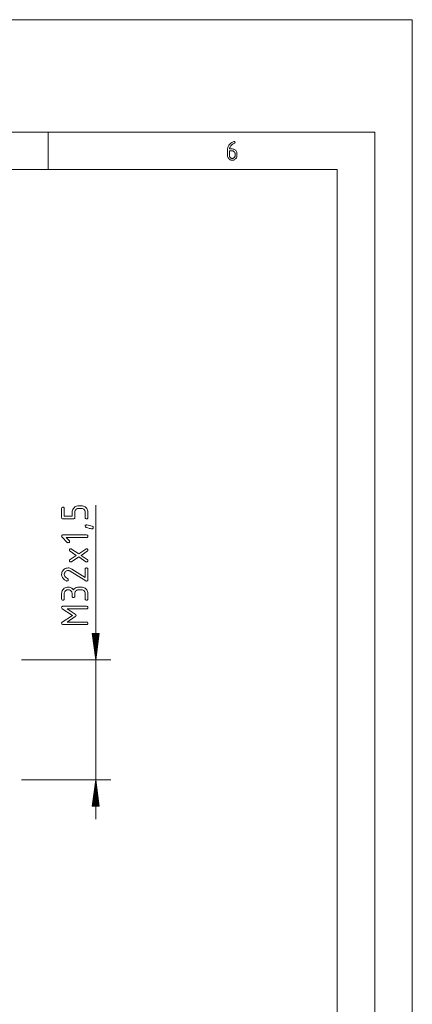
# Paper-space layout 'SHEET-001' of a CAD drawing. Units: millimetres. Extents: x 0 to 297, y 0 to 210.
# Drawn here: x 245 to 297, y 79 to 210 of the extents above; entities that cross this region are included whole.
import ezdxf

# ---------------------------------------------------------------- set-up
doc = ezdxf.new("R2010")
doc.units = ezdxf.units.MM
doc.layers.add('1', color=7, linetype='Continuous')

psp = doc.layouts.new('SHEET-001')

# ---------------------------------------------------------------- linework, layer by layer
at = {"layer": '1', "color": 18, "linetype": 'Continuous', "lineweight": 13}
for p, q in [((297, 210), (0, 210)), ((297, 0), (297, 210)), ((292, 195), (5, 195)), ((248.5, 190), (248.5, 195)), ((292, 5), (292, 195)), ((272.49, 193.1), (272.57, 193.24)), ((272.57, 193.24), (272.67, 193.37)), ((272.67, 193.37), (272.76, 193.46)), ((272.76, 193.46), (272.85, 193.54)), ((272.84, 193.18), (272.78, 193.1)), ((272.93, 193.28), (272.84, 193.18)), ((272.85, 193.54), (272.95, 193.62)), ((273.02, 193.36), (272.93, 193.28)), ((272.95, 193.62), (273.05, 193.67)), ((273.12, 193.43), (273.02, 193.36)), ((273.05, 193.67), (273.15, 193.72)), ((273.22, 193.48), (273.12, 193.43)), ((273.15, 193.72), (273.22, 193.74)), ((273.22, 193.74), (273.27, 193.75)), ((273.33, 193.52), (273.22, 193.48)), ((273.27, 193.75), (273.32, 193.74)), ((273.32, 193.74), (273.36, 193.72)), ((273.36, 193.54), (273.33, 193.52)), ((273.36, 193.72), (273.38, 193.68)), ((273.38, 193.57), (273.36, 193.54)), ((273.38, 193.68), (273.39, 193.62)), ((273.39, 193.62), (273.38, 193.57)), ((272.39, 192.62), (272.4, 192.79)), ((272.39, 191.87), (272.39, 192.62)), ((272.4, 191.77), (272.39, 191.87)), ((272.4, 192.79), (272.44, 192.95)), ((272.44, 192.95), (272.49, 193.1)), ((272.64, 192.5), (272.64, 191.88)), ((273.02, 192.5), (272.64, 192.5)), ((272.64, 191.88), (272.64, 191.81)), ((272.64, 191.81), (272.66, 191.76)), ((272.67, 192.84), (272.65, 192.75)), ((272.65, 192.75), (273.02, 192.75)), ((272.69, 192.93), (272.67, 192.84)), ((272.73, 193.01), (272.69, 192.93)), ((272.78, 193.1), (272.73, 193.01)), ((273.02, 192.75), (273.12, 192.74)), ((273.08, 192.5), (273.02, 192.5)), ((273.13, 192.48), (273.08, 192.5)), ((273.12, 192.74), (273.21, 192.72)), ((273.19, 192.46), (273.13, 192.48)), ((273.24, 192.43), (273.19, 192.46)), ((273.21, 192.72), (273.3, 192.68)), ((273.28, 192.39), (273.24, 192.43)), ((273.32, 192.35), (273.28, 192.39)), ((273.3, 192.68), (273.39, 192.63)), ((273.35, 192.3), (273.32, 192.35)), ((273.37, 192.24), (273.35, 192.3)), ((273.39, 192.19), (273.37, 192.24)), ((273.37, 191.76), (273.39, 191.81)), ((273.39, 192.63), (273.46, 192.57)), ((273.39, 192.12), (273.39, 192.19)), ((273.39, 191.88), (273.39, 192.12)), ((273.39, 191.81), (273.39, 191.88)), ((273.46, 192.57), (273.53, 192.49)), ((273.53, 192.49), (273.58, 192.41)), ((273.58, 192.41), (273.61, 192.32)), ((273.61, 192.32), (273.63, 192.23)), ((273.63, 192.23), (273.64, 192.12)), ((273.64, 191.88), (273.63, 191.77)), ((273.64, 192.12), (273.64, 191.88)), ((272.42, 191.68), (272.4, 191.77)), ((272.46, 191.59), (272.42, 191.68)), ((272.51, 191.51), (272.46, 191.59)), ((272.57, 191.43), (272.51, 191.51)), ((272.65, 191.37), (272.57, 191.43)), ((272.73, 191.31), (272.65, 191.37)), ((272.66, 191.76), (272.68, 191.7)), ((272.68, 191.7), (272.71, 191.65)), ((272.71, 191.65), (272.75, 191.61)), ((272.82, 191.28), (272.73, 191.31)), ((272.75, 191.61), (272.79, 191.57)), ((272.79, 191.57), (272.84, 191.54)), ((272.91, 191.26), (272.82, 191.28)), ((272.84, 191.54), (272.9, 191.52)), ((272.9, 191.52), (272.95, 191.5)), ((273.02, 191.25), (272.91, 191.26)), ((272.95, 191.5), (273.02, 191.5)), ((273.02, 191.5), (273.08, 191.5)), ((273.12, 191.26), (273.02, 191.25)), ((273.08, 191.5), (273.13, 191.52)), ((273.21, 191.28), (273.12, 191.26)), ((273.13, 191.52), (273.19, 191.54)), ((273.19, 191.54), (273.24, 191.57)), ((273.3, 191.32), (273.21, 191.28)), ((273.24, 191.57), (273.28, 191.61)), ((273.28, 191.61), (273.32, 191.66)), ((273.38, 191.37), (273.3, 191.32)), ((273.32, 191.66), (273.35, 191.71)), ((273.35, 191.71), (273.37, 191.76)), ((273.46, 191.43), (273.38, 191.37)), ((273.52, 191.51), (273.46, 191.43)), ((273.57, 191.59), (273.52, 191.51)), ((273.61, 191.68), (273.57, 191.59)), ((273.63, 191.77), (273.61, 191.68)), ((287, 190), (10, 190)), ((287, 10), (287, 190)), ((250.29, 144.8), (250.3, 144.88)), ((250.29, 143.57), (250.29, 144.8)), ((250.3, 144.88), (250.33, 144.93)), ((250.33, 144.93), (250.39, 144.96)), ((250.39, 144.96), (250.47, 144.97)), ((250.47, 144.97), (250.54, 144.96)), ((250.54, 144.96), (250.6, 144.93)), ((250.6, 144.93), (250.63, 144.88)), ((250.63, 144.88), (250.64, 144.8)), ((250.64, 144.8), (250.64, 143.75)), ((251.7, 144.42), (251.73, 144.55)), ((251.73, 144.55), (251.78, 144.67)), ((251.78, 144.67), (251.86, 144.79)), ((251.86, 144.79), (251.95, 144.89)), ((251.95, 144.89), (252.05, 144.99)), ((252.05, 144.99), (252.17, 145.06)), ((252.1, 144.51), (252.07, 144.44)), ((252.14, 144.58), (252.1, 144.51)), ((252.19, 144.65), (252.14, 144.58)), ((252.17, 145.06), (252.29, 145.11)), ((252.26, 144.7), (252.19, 144.65)), ((252.33, 144.74), (252.26, 144.7)), ((252.29, 145.11), (252.43, 145.14)), ((252.4, 144.78), (252.33, 144.74)), ((252.48, 144.79), (252.4, 144.78)), ((252.43, 145.14), (252.57, 145.15)), ((252.57, 144.8), (252.48, 144.79)), ((252.57, 145.15), (252.92, 145.15)), ((252.92, 144.8), (252.57, 144.8)), ((252.92, 145.15), (253.06, 145.14)), ((253, 144.79), (252.92, 144.8)), ((253.08, 144.78), (253, 144.79)), ((253.06, 145.14), (253.19, 145.11)), ((253.16, 144.74), (253.08, 144.78)), ((253.23, 144.7), (253.16, 144.74)), ((253.19, 145.11), (253.31, 145.06)), ((253.29, 144.65), (253.23, 144.7)), ((253.34, 144.58), (253.29, 144.65)), ((253.31, 145.06), (253.43, 144.99)), ((253.39, 144.51), (253.34, 144.58)), ((253.42, 144.44), (253.39, 144.51)), ((253.43, 144.99), (253.54, 144.89)), ((253.54, 144.89), (253.63, 144.79)), ((253.63, 144.79), (253.7, 144.67)), ((253.7, 144.67), (253.75, 144.55)), ((253.75, 144.55), (253.78, 144.41)), ((254.84, 103.34), (254.84, 145.25)), ((250.3, 143.5), (250.29, 143.57)), ((250.33, 143.44), (250.3, 143.5)), ((250.39, 143.41), (250.33, 143.44)), ((250.47, 143.4), (250.39, 143.41)), ((251.87, 143.4), (250.47, 143.4)), ((250.64, 143.75), (251.69, 143.75)), ((251.69, 144.27), (251.7, 144.42)), ((251.69, 143.75), (251.69, 144.27)), ((251.94, 143.41), (251.87, 143.4)), ((252, 143.44), (251.94, 143.41)), ((252.03, 143.5), (252, 143.44)), ((252.04, 143.57), (252.03, 143.5)), ((252.05, 144.36), (252.04, 144.27)), ((252.04, 144.27), (252.04, 143.57)), ((252.07, 144.44), (252.05, 144.36)), ((253.43, 144.36), (253.42, 144.44)), ((253.44, 144.27), (253.43, 144.36)), ((253.44, 143.57), (253.44, 144.27)), ((253.45, 143.5), (253.44, 143.57)), ((253.48, 143.44), (253.45, 143.5)), ((253.54, 143.41), (253.48, 143.44)), ((253.62, 143.4), (253.54, 143.41)), ((253.69, 143.41), (253.62, 143.4)), ((253.75, 143.44), (253.69, 143.41)), ((253.78, 143.5), (253.75, 143.44)), ((253.78, 144.41), (253.79, 144.27)), ((253.79, 143.57), (253.78, 143.5)), ((253.79, 144.27), (253.79, 143.57)), ((253.44, 142.42), (253.45, 142.5)), ((253.46, 142.34), (253.44, 142.42)), ((253.45, 142.5), (253.48, 142.55)), ((253.5, 142.29), (253.46, 142.34)), ((253.48, 142.55), (253.54, 142.58)), ((253.57, 142.25), (253.5, 142.29)), ((253.54, 142.58), (253.61, 142.59)), ((253.8, 142.19), (253.57, 142.25)), ((253.61, 142.59), (253.65, 142.59)), ((253.65, 142.59), (254.36, 142.41)), ((253.99, 142.13), (253.8, 142.19)), ((254.14, 142.1), (253.99, 142.13)), ((254.25, 142.08), (254.14, 142.1)), ((254.32, 142.07), (254.25, 142.08)), ((254.39, 142.08), (254.32, 142.07)), ((254.36, 142.41), (254.43, 142.38)), ((254.45, 142.11), (254.39, 142.08)), ((254.43, 142.38), (254.48, 142.32)), ((254.48, 142.17), (254.45, 142.11)), ((254.48, 142.32), (254.49, 142.24)), ((254.49, 142.24), (254.48, 142.17)), ((250.29, 141.09), (250.3, 141.17)), ((250.31, 141.02), (250.29, 141.09)), ((250.3, 141.17), (250.33, 141.22)), ((250.36, 140.95), (250.31, 141.02)), ((250.33, 141.22), (250.39, 141.25)), ((251.04, 140.27), (250.36, 140.95)), ((250.39, 141.25), (250.47, 141.26)), ((250.47, 141.26), (253.62, 141.26)), ((250.89, 140.91), (251.29, 140.51)), ((253.62, 140.91), (250.89, 140.91)), ((253.62, 141.26), (253.69, 141.25)), ((253.69, 140.93), (253.62, 140.91)), ((253.69, 141.25), (253.75, 141.22)), ((253.75, 140.96), (253.69, 140.93)), ((253.75, 141.22), (253.78, 141.17)), ((253.78, 141.01), (253.75, 140.96)), ((253.78, 141.17), (253.79, 141.09)), ((253.79, 141.09), (253.78, 141.01)), ((251.1, 140.23), (251.04, 140.27)), ((251.17, 140.21), (251.1, 140.23)), ((251.24, 140.23), (251.17, 140.21)), ((251.3, 140.26), (251.24, 140.23)), ((251.29, 140.51), (251.33, 140.46)), ((251.33, 140.31), (251.3, 140.26)), ((251.33, 140.46), (251.34, 140.39)), ((251.34, 140.39), (251.33, 140.31)), ((251.34, 139.23), (251.35, 139.31)), ((251.35, 139.31), (251.38, 139.37)), ((251.38, 139.37), (251.44, 139.4)), ((251.44, 139.4), (251.51, 139.41)), ((251.51, 139.41), (251.57, 139.4)), ((251.57, 139.4), (251.61, 139.38)), ((251.61, 139.38), (252.57, 138.75)), ((252.57, 138.75), (253.52, 139.38)), ((253.52, 139.38), (253.56, 139.4)), ((253.56, 139.4), (253.62, 139.41)), ((253.62, 139.41), (253.69, 139.4)), ((253.69, 139.4), (253.75, 139.37)), ((253.75, 139.37), (253.78, 139.31)), ((253.78, 139.31), (253.79, 139.23)), ((251.36, 139.15), (251.34, 139.23)), ((251.42, 139.09), (251.36, 139.15)), ((251.36, 137.92), (251.42, 137.98)), ((252.25, 138.53), (251.42, 139.09)), ((251.42, 137.98), (252.25, 138.53)), ((252.57, 138.32), (251.61, 137.69)), ((253.52, 137.69), (252.57, 138.32)), ((253.71, 139.09), (252.88, 138.53)), ((252.88, 138.53), (253.71, 137.98)), ((253.77, 139.15), (253.71, 139.09)), ((253.71, 137.98), (253.77, 137.92)), ((253.79, 139.23), (253.77, 139.15)), ((250.55, 136.6), (250.65, 136.69)), ((250.65, 136.69), (250.77, 136.76)), ((250.77, 136.76), (250.89, 136.81)), ((250.89, 136.81), (251.02, 136.84)), ((251.02, 136.84), (251.17, 136.85)), ((251.17, 136.85), (251.27, 136.85)), ((251.27, 136.85), (251.37, 136.83)), ((251.34, 137.83), (251.36, 137.92)), ((251.35, 137.76), (251.34, 137.83)), ((251.38, 137.7), (251.35, 137.76)), ((251.37, 136.83), (251.47, 136.8)), ((251.44, 137.67), (251.38, 137.7)), ((251.52, 137.66), (251.44, 137.67)), ((251.47, 136.8), (251.57, 136.75)), ((251.57, 137.67), (251.52, 137.66)), ((251.61, 137.69), (251.57, 137.67)), ((251.57, 136.75), (251.67, 136.7)), ((251.67, 136.7), (253.44, 135.59)), ((253.44, 136.68), (253.45, 136.76)), ((253.44, 135.59), (253.44, 136.68)), ((253.45, 136.76), (253.48, 136.81)), ((253.48, 136.81), (253.54, 136.84)), ((253.56, 137.67), (253.52, 137.69)), ((253.54, 136.84), (253.62, 136.85)), ((253.62, 137.66), (253.56, 137.67)), ((253.68, 137.67), (253.62, 137.66)), ((253.62, 136.85), (253.69, 136.84)), ((253.74, 137.71), (253.68, 137.67)), ((253.69, 136.84), (253.75, 136.81)), ((253.78, 137.77), (253.74, 137.71)), ((253.75, 136.81), (253.78, 136.76)), ((253.77, 137.92), (253.79, 137.83)), ((253.79, 137.83), (253.78, 137.77)), ((253.78, 136.76), (253.79, 136.68)), ((253.79, 136.68), (253.79, 135.28)), ((250.29, 135.98), (250.3, 136.12)), ((250.32, 135.77), (250.29, 135.98)), ((250.3, 136.12), (250.33, 136.25)), ((250.39, 135.59), (250.32, 135.77)), ((250.33, 136.25), (250.38, 136.38)), ((250.38, 136.38), (250.46, 136.49)), ((250.52, 135.41), (250.39, 135.59)), ((250.46, 136.49), (250.55, 136.6)), ((250.69, 135.26), (250.52, 135.41)), ((250.65, 136.06), (250.64, 135.98)), ((250.64, 135.98), (250.66, 135.86)), ((250.67, 136.14), (250.65, 136.06)), ((250.66, 135.86), (250.71, 135.75)), ((250.7, 136.22), (250.67, 136.14)), ((250.74, 136.29), (250.7, 136.22)), ((250.71, 135.75), (250.8, 135.64)), ((250.79, 136.35), (250.74, 136.29)), ((250.86, 136.41), (250.79, 136.35)), ((250.8, 135.64), (250.92, 135.53)), ((250.93, 136.45), (250.86, 136.41)), ((250.92, 135.53), (251.08, 135.43)), ((251, 136.48), (250.93, 136.45)), ((251.08, 136.5), (251, 136.48)), ((251.17, 136.5), (251.08, 136.5)), ((251.08, 135.43), (251.13, 135.39)), ((251.13, 135.39), (251.16, 135.34)), ((251.16, 135.34), (251.17, 135.28)), ((251.24, 136.5), (251.17, 136.5)), ((251.31, 136.48), (251.24, 136.5)), ((251.38, 136.46), (251.31, 136.48)), ((251.45, 136.42), (251.38, 136.46)), ((253.51, 135.13), (251.45, 136.42)), ((250.46, 133.94), (250.55, 134.04)), ((250.55, 134.04), (250.65, 134.14)), ((250.65, 134.14), (250.77, 134.21)), ((250.92, 135.12), (250.69, 135.26)), ((250.77, 134.21), (250.89, 134.26)), ((250.89, 134.26), (251.03, 134.29)), ((250.99, 135.1), (250.92, 135.12)), ((251.07, 135.12), (250.99, 135.1)), ((251.03, 134.29), (251.17, 134.3)), ((251.12, 135.15), (251.07, 135.12)), ((251.15, 135.2), (251.12, 135.15)), ((251.17, 135.28), (251.15, 135.2)), ((251.17, 134.3), (251.33, 134.29)), ((251.33, 134.29), (251.49, 134.24)), ((251.49, 134.24), (251.63, 134.17)), ((251.63, 134.17), (251.75, 134.08)), ((251.75, 134.08), (251.87, 133.95)), ((251.87, 133.95), (251.98, 134.08)), ((251.98, 134.08), (252.1, 134.17)), ((252.1, 134.17), (252.24, 134.24)), ((252.24, 134.24), (252.4, 134.29)), ((252.4, 134.29), (252.57, 134.3)), ((252.57, 134.3), (252.92, 134.3)), ((252.92, 134.3), (253.06, 134.29)), ((253.06, 134.29), (253.19, 134.26)), ((253.19, 134.26), (253.31, 134.21)), ((253.31, 134.21), (253.43, 134.14)), ((253.43, 134.14), (253.54, 134.04)), ((253.56, 135.11), (253.51, 135.13)), ((253.54, 134.04), (253.63, 133.94)), ((253.62, 135.1), (253.56, 135.11)), ((253.69, 135.12), (253.62, 135.1)), ((253.75, 135.15), (253.69, 135.12)), ((253.78, 135.2), (253.75, 135.15)), ((253.79, 135.28), (253.78, 135.2)), ((250.29, 133.42), (250.3, 133.57)), ((250.29, 132.72), (250.29, 133.42)), ((250.3, 132.65), (250.29, 132.72)), ((250.3, 133.57), (250.33, 133.7)), ((250.33, 133.7), (250.38, 133.82)), ((250.38, 133.82), (250.46, 133.94)), ((250.64, 132.72), (250.63, 132.65)), ((250.65, 133.51), (250.64, 133.42)), ((250.64, 133.42), (250.64, 132.72)), ((250.67, 133.59), (250.65, 133.51)), ((250.7, 133.66), (250.67, 133.59)), ((250.74, 133.73), (250.7, 133.66)), ((250.79, 133.8), (250.74, 133.73)), ((250.86, 133.85), (250.79, 133.8)), ((250.93, 133.89), (250.86, 133.85)), ((251, 133.93), (250.93, 133.89)), ((251.08, 133.94), (251, 133.93)), ((251.17, 133.95), (251.08, 133.94)), ((251.25, 133.94), (251.17, 133.95)), ((251.33, 133.93), (251.25, 133.94)), ((251.41, 133.89), (251.33, 133.93)), ((251.48, 133.85), (251.41, 133.89)), ((251.54, 133.8), (251.48, 133.85)), ((251.59, 133.73), (251.54, 133.8)), ((251.64, 133.66), (251.59, 133.73)), ((251.67, 133.59), (251.64, 133.66)), ((251.68, 133.51), (251.67, 133.59)), ((251.69, 133.42), (251.68, 133.51)), ((251.69, 133.07), (251.69, 133.42)), ((251.7, 133), (251.69, 133.07)), ((251.73, 132.94), (251.7, 133)), ((251.79, 132.91), (251.73, 132.94)), ((251.87, 132.9), (251.79, 132.91)), ((251.94, 132.91), (251.87, 132.9)), ((252, 132.94), (251.94, 132.91)), ((252.03, 133), (252, 132.94)), ((252.04, 133.07), (252.03, 133)), ((252.05, 133.51), (252.04, 133.42)), ((252.04, 133.42), (252.04, 133.07)), ((252.07, 133.59), (252.05, 133.51)), ((252.1, 133.66), (252.07, 133.59)), ((252.14, 133.73), (252.1, 133.66)), ((252.19, 133.8), (252.14, 133.73)), ((252.26, 133.85), (252.19, 133.8)), ((252.33, 133.89), (252.26, 133.85)), ((252.4, 133.93), (252.33, 133.89)), ((252.48, 133.94), (252.4, 133.93)), ((252.57, 133.95), (252.48, 133.94)), ((252.92, 133.95), (252.57, 133.95)), ((253, 133.94), (252.92, 133.95)), ((253.08, 133.93), (253, 133.94)), ((253.16, 133.89), (253.08, 133.93)), ((253.23, 133.85), (253.16, 133.89)), ((253.29, 133.8), (253.23, 133.85)), ((253.34, 133.73), (253.29, 133.8)), ((253.39, 133.66), (253.34, 133.73)), ((253.42, 133.59), (253.39, 133.66)), ((253.43, 133.51), (253.42, 133.59)), ((253.44, 133.42), (253.43, 133.51)), ((253.44, 132.72), (253.44, 133.42)), ((253.45, 132.65), (253.44, 132.72)), ((253.63, 133.94), (253.7, 133.82)), ((253.7, 133.82), (253.75, 133.7)), ((253.75, 133.7), (253.78, 133.56)), ((253.78, 133.56), (253.79, 133.42)), ((253.79, 132.72), (253.78, 132.65)), ((253.79, 133.42), (253.79, 132.72)), ((250.29, 131.57), (250.3, 131.65)), ((250.31, 131.48), (250.29, 131.57)), ((250.33, 132.59), (250.3, 132.65)), ((250.3, 131.65), (250.33, 131.7)), ((250.37, 131.42), (250.31, 131.48)), ((250.39, 132.56), (250.33, 132.59)), ((250.33, 131.7), (250.39, 131.73)), ((251.72, 130.52), (250.37, 131.42)), ((250.47, 132.55), (250.39, 132.56)), ((250.39, 131.73), (250.47, 131.74)), ((250.54, 132.56), (250.47, 132.55)), ((250.47, 131.74), (253.62, 131.74)), ((250.6, 132.59), (250.54, 132.56)), ((250.63, 132.65), (250.6, 132.59)), ((253.62, 131.39), (251.04, 131.39)), ((251.04, 131.39), (252.11, 130.68)), ((253.48, 132.59), (253.45, 132.65)), ((253.54, 132.56), (253.48, 132.59)), ((253.62, 132.55), (253.54, 132.56)), ((253.69, 132.56), (253.62, 132.55)), ((253.62, 131.74), (253.69, 131.73)), ((253.69, 131.41), (253.62, 131.39)), ((253.75, 132.59), (253.69, 132.56)), ((253.69, 131.73), (253.75, 131.7)), ((253.75, 131.44), (253.69, 131.41)), ((253.78, 132.65), (253.75, 132.59)), ((253.75, 131.7), (253.78, 131.65)), ((253.78, 131.49), (253.75, 131.44)), ((253.78, 131.65), (253.79, 131.57)), ((253.79, 131.57), (253.78, 131.49)), ((250.38, 129.62), (251.72, 130.52)), ((252.11, 130.36), (251.04, 129.64)), ((252.11, 130.68), (252.17, 130.63)), ((252.17, 130.41), (252.11, 130.36)), ((252.17, 130.63), (252.2, 130.58)), ((252.2, 130.46), (252.17, 130.41)), ((252.2, 130.58), (252.22, 130.52)), ((252.22, 130.52), (252.2, 130.46)), ((250.29, 129.47), (250.3, 129.53)), ((250.3, 129.39), (250.29, 129.47)), ((250.3, 129.53), (250.33, 129.58)), ((250.33, 129.34), (250.3, 129.39)), ((250.33, 129.58), (250.38, 129.62)), ((250.39, 129.31), (250.33, 129.34)), ((250.47, 129.29), (250.39, 129.31)), ((253.62, 129.29), (250.47, 129.29)), ((251.04, 129.64), (253.62, 129.64)), ((253.62, 129.64), (253.69, 129.63)), ((253.69, 129.31), (253.62, 129.29)), ((253.69, 129.63), (253.75, 129.6)), ((253.75, 129.34), (253.69, 129.31)), ((253.75, 129.6), (253.78, 129.55)), ((253.78, 129.39), (253.75, 129.34)), ((253.78, 129.55), (253.79, 129.47)), ((253.79, 129.47), (253.78, 129.39)), ((255.3, 128.09), (254.38, 128.09)), ((254.38, 128.09), (254.84, 124.59)), ((254.38, 128.09), (254.38, 128.06)), ((254.38, 128.09), (254.38, 128.06)), ((254.41, 128.09), (254.41, 127.87)), ((254.43, 128.09), (254.43, 127.68)), ((254.46, 128.09), (254.46, 127.49)), ((254.49, 128.09), (254.49, 127.29)), ((254.51, 128.09), (254.51, 127.1)), ((254.54, 128.09), (254.54, 126.91)), ((254.56, 128.09), (254.56, 126.71)), ((254.59, 128.09), (254.59, 126.52)), ((254.61, 128.09), (254.61, 126.33)), ((254.64, 128.09), (254.64, 126.14)), ((254.66, 128.09), (254.66, 125.94)), ((254.69, 128.09), (254.69, 125.75)), ((254.71, 128.09), (254.71, 125.56)), ((254.74, 128.09), (254.74, 125.36)), ((254.76, 128.09), (254.76, 125.17)), ((254.79, 128.09), (254.79, 124.98)), ((254.82, 128.09), (254.82, 124.78)), ((254.84, 124.59), (255.3, 128.09)), ((254.84, 128.09), (254.84, 124.59)), ((254.84, 128.09), (254.84, 124.59)), ((254.87, 128.09), (254.87, 124.78)), ((254.89, 128.09), (254.89, 124.98)), ((254.92, 128.09), (254.92, 125.17)), ((254.94, 128.09), (254.94, 125.36)), ((254.97, 128.09), (254.97, 125.56)), ((254.99, 128.09), (254.99, 125.75)), ((255.02, 128.09), (255.02, 125.94)), ((255.04, 128.09), (255.04, 126.14)), ((255.07, 128.09), (255.07, 126.33)), ((255.09, 128.09), (255.09, 126.52)), ((255.12, 128.09), (255.12, 126.71)), ((255.15, 128.09), (255.15, 126.91)), ((255.17, 128.09), (255.17, 127.1)), ((255.2, 128.09), (255.2, 127.29)), ((255.22, 128.09), (255.22, 127.49)), ((255.25, 128.09), (255.25, 127.68)), ((255.27, 128.09), (255.27, 127.87)), ((255.3, 128.09), (255.3, 128.06)), ((255.3, 128.09), (255.3, 128.06)), ((244.96, 124.59), (256.84, 124.59)), ((244.96, 108.59), (256.84, 108.59)), ((254.84, 108.59), (254.38, 105.09)), ((254.74, 105.09), (254.74, 107.82)), ((254.76, 105.09), (254.76, 108.01)), ((254.79, 105.09), (254.79, 108.21)), ((254.82, 105.09), (254.82, 108.4)), ((255.3, 105.09), (254.84, 108.59)), ((254.84, 105.09), (254.84, 108.59)), ((254.84, 105.09), (254.84, 108.59)), ((254.87, 105.09), (254.87, 108.4)), ((254.89, 105.09), (254.89, 108.21)), ((254.92, 105.09), (254.92, 108.01)), ((254.94, 105.09), (254.94, 107.82)), ((254.56, 105.09), (254.56, 106.47)), ((254.59, 105.09), (254.59, 106.66)), ((254.61, 105.09), (254.61, 106.86)), ((254.64, 105.09), (254.64, 107.05)), ((254.66, 105.09), (254.66, 107.24)), ((254.69, 105.09), (254.69, 107.43)), ((254.71, 105.09), (254.71, 107.63)), ((254.97, 105.09), (254.97, 107.63)), ((254.99, 105.09), (254.99, 107.43)), ((255.02, 105.09), (255.02, 107.24)), ((255.04, 105.09), (255.04, 107.05)), ((255.07, 105.09), (255.07, 106.86)), ((255.09, 105.09), (255.09, 106.66)), ((255.12, 105.09), (255.12, 106.47)), ((254.38, 105.09), (254.38, 105.12)), ((254.38, 105.09), (254.38, 105.12)), ((254.38, 105.09), (255.3, 105.09)), ((254.41, 105.09), (254.41, 105.31)), ((254.43, 105.09), (254.43, 105.5)), ((254.46, 105.09), (254.46, 105.7)), ((254.49, 105.09), (254.49, 105.89)), ((254.51, 105.09), (254.51, 106.08)), ((254.54, 105.09), (254.54, 106.28)), ((255.15, 105.09), (255.15, 106.28)), ((255.17, 105.09), (255.17, 106.08)), ((255.2, 105.09), (255.2, 105.89)), ((255.22, 105.09), (255.22, 105.7)), ((255.25, 105.09), (255.25, 105.5)), ((255.27, 105.09), (255.27, 105.31)), ((255.3, 105.09), (255.3, 105.12)), ((255.3, 105.09), (255.3, 105.12))]:
    psp.add_line(p, q, dxfattribs=at)

doc.saveas('drawing.dxf')
